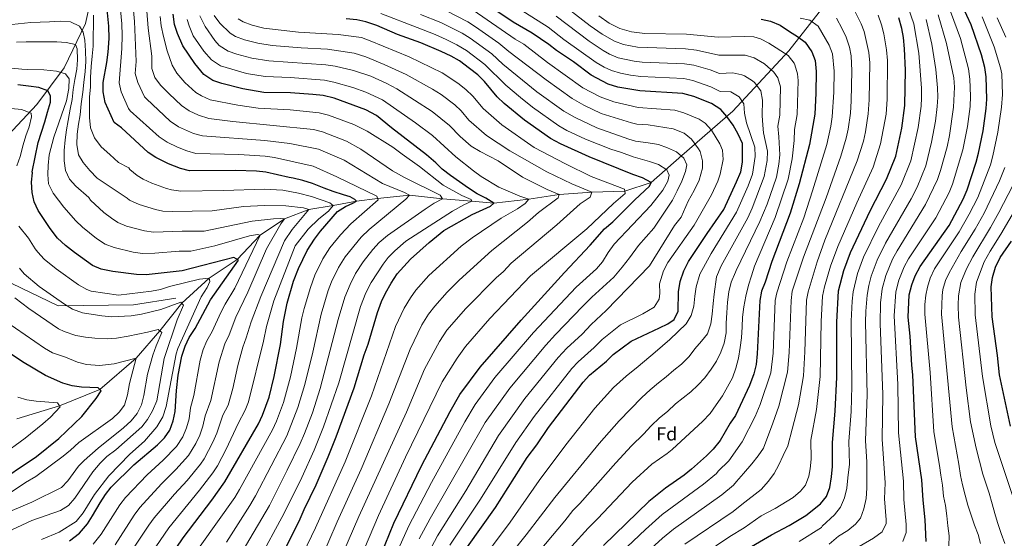
# Model space of a CAD drawing. Units: metres. Extents: x 655052 to 661996, y 739639 to 744422.
# Drawn here: x 656718 to 657242, y 740231 to 740507 of the extents above; entities that cross this region are included whole.
import ezdxf
from ezdxf.enums import TextEntityAlignment as Align

# ---------------------------------------------------------------- set-up
doc = ezdxf.new("R2010")
doc.units = ezdxf.units.M
doc.header["$MEASUREMENT"] = 0
doc.linetypes.add('DGN Style 3', pattern=[121.247826, 86.60559, -34.642236])
for name, color, linetype, lineweight in [('Elementos auxiliares', 7, 'Continuous', 5), ('Entidades rústicas y varios', 7, 'Continuous', 5), ('Hidrografía', 7, 'Continuous', 5), ('Relieve y altimetría', 7, 'Continuous', 5), ('Viales y ferrocarril', 7, 'Continuous', 5)]:
    doc.layers.add(name, color=color, linetype=linetype, lineweight=lineweight)
doc.styles.add('Style-Arial', font='txt')

msp = doc.modelspace()

# ---------------------------------------------------------------- linework, layer by layer
at = {"layer": 'Elementos auxiliares', "color": 250, "linetype": 'Continuous', "lineweight": 5}
msp.add_3dface([(655155.95, 739638.7), (655051.66, 744265.47), (661862.45, 744422.28), (661971.41, 739795.5)], dxfattribs=at)
at = {"layer": 'Hidrografía', "color": 142, "linetype": 'DGN Style 3', "lineweight": 15}
for points in [[(657053.75, 740420.079, 850), (657070.017, 740434.466, 860.166), (657097.202, 740458.09, 876.891), (657127.06, 740490.184, 896.081), (657148.897, 740518.266, 912.065), (657164.94, 740546.348, 927.416), (657176.527, 740575.322, 943.545), (657179.96, 740586.568, 950), (657183.212, 740597.163, 961.346), (657188.114, 740611.873, 979.218), (657200.592, 740628.812, 991.477), (657238.918, 740666.7, 1001.434)], [(656690.421, 740417.745, 755), (656698.655, 740430.614, 760), (656711.522, 740445.027, 765), (656726.961, 740461.499, 772.239), (656741.371, 740481.06, 781.553), (656752.694, 740504.74, 792.079), (656759.384, 740533.566, 802.19)], [(657053.75, 740420.079, 850), (657039.713, 740415.472, 845), (657022.195, 740414.877, 840), (657004.868, 740413.722, 835), (656988.565, 740411.145, 830), (656970.047, 740409.003, 825), (656958.372, 740410.048, 820), (656942.698, 740411.301, 815), (656925.094, 740413.281, 810), (656908.2, 740411.566, 805), (656896.947, 740410.051, 800), (656884.631, 740407.76, 795), (656871.627, 740405.728, 790), (656858.574, 740400.687, 785), (656845.735, 740392.066, 780), (656833.496, 740379.091, 775), (656818.502, 740369.102, 770), (656804.079, 740355.797, 765), (656792.388, 740341.003, 760), (656779.757, 740326.533, 755), (656760.403, 740309.904, 750), (656738.939, 740301.205, 745), (656716.256, 740294.287, 740)]]:
    msp.add_polyline3d(points, dxfattribs=at)
at = {"layer": 'Relieve y altimetría', "color": 30, "linetype": 'Continuous', "lineweight": 25, "flags": 128}
for points, elevation in [([(656853.224, 740316.825), (656856.471, 740333.891), (656858.086, 740346.008), (656859.989, 740355.836), (656863.507, 740367.511), (656866.022, 740374.265), (656870.721, 740383.89), (656874.571, 740389.919), (656877.869, 740394.223), (656886.82, 740404.524), (656891.03, 740407.2), (656894.931, 740409.077), (656896.947, 740410.051), (656896.132, 740411.017), (656893.663, 740412.336), (656890.013, 740413.493), (656884.571, 740415.196), (656879.717, 740417.112), (656873.599, 740419.522), (656868.491, 740421.036), (656863.256, 740422.416), (656861.166, 740422.745), (656848.666, 740425.523), (656843.701, 740426.114), (656832.633, 740426.488), (656808.125, 740426.267), (656803.25, 740427.444), (656796.999, 740429.916), (656790.218, 740433.334), (656786.045, 740436.086), (656771.886, 740449.15), (656767.996, 740451.947), (656763.2, 740462.542), (656762.252, 740468.257), (656762.183, 740473.257), (656764.149, 740483.839), (656764.796, 740489.385), (656765.358, 740496.771), (656765.188, 740503.224), (656763.428, 740521.264)], 800), ([(657076.401, 740465.896), (657070.568, 740467.459), (657047.618, 740468.858), (657036.08, 740470.773), (657030.783, 740472.379), (657021.741, 740477.205), (657012.413, 740484.208), (657003.373, 740490.231), (656999.275, 740493.483), (656990.365, 740499.575), (656980.32, 740505.346), (656961.962, 740517.874)], 875), ([(656942.623, 740427.057), (656939.081, 740430.588), (656934.224, 740434.723), (656915.586, 740449.136), (656907.629, 740455.715), (656901.891, 740458.727), (656885.145, 740464.879), (656879.184, 740466.306), (656873.638, 740466.953), (656861.77, 740467.701), (656847.602, 740467.892), (656836.57, 740469.819), (656825.27, 740472.698), (656820.526, 740474.277), (656815.702, 740477.576), (656810.86, 740483.322), (656804.514, 740492.824), (656801.71, 740499.418), (656800.142, 740504.165), (656799.341, 740509.676)], 825), ([(657200.004, 740228.9), (657199.512, 740240.473), (657198.455, 740250.912), (657197.759, 740261.848), (657194.371, 740284.576), (657192.996, 740317.745), (657192.333, 740322.841), (657191.485, 740338.156), (657190.507, 740348.327), (657191.079, 740360.161), (657192.423, 740365.587), (657194.16, 740370.274), (657196.861, 740375.346), (657212.233, 740397.197), (657219.776, 740411.146), (657221.887, 740416.137), (657226.603, 740430.881), (657227.904, 740435.709), (657230.346, 740447.5), (657231.965, 740459.461), (657232.239, 740464.453), (657231.99, 740476.334), (657231.217, 740481.278), (657229.522, 740488.077), (657223.989, 740504), (657219.457, 740513.956)], 950), ([(657053.75, 740420.079), (657049.209, 740422.595), (657043.899, 740424.302), (657020.75, 740433.712), (657005.555, 740440.567), (657000.25, 740443.499), (656986.414, 740453.236), (656975.573, 740462.128), (656971.781, 740465.599), (656964.976, 740473.81), (656961.439, 740477.344), (656957.137, 740480.789), (656951.697, 740484.762), (656947.361, 740487.252), (656942.031, 740489.748), (656931.249, 740494.342), (656918.737, 740498.875), (656907.749, 740503.606), (656902.001, 740505.652), (656897.099, 740506.629), (656891.425, 740507.142)], 850), ([(657100.663, 740222.578), (657117.78, 740232.485), (657127.133, 740237.397), (657135.976, 740242.749), (657143.821, 740248.947), (657147.035, 740252.954), (657148.8, 740257.632), (657149.705, 740263.447), (657150.157, 740268.922), (657150.142, 740281.589), (657151.647, 740298.252), (657152.501, 740316.376), (657152.507, 740345.739), (657153.352, 740362.342), (657156.311, 740373.124), (657159.759, 740382.78), (657170.315, 740405.035), (657178.978, 740421.779), (657183.99, 740434.083), (657187.034, 740448.905), (657188.635, 740460.992), (657189.074, 740479.896), (657188.588, 740491.205), (657187.999, 740497.181), (657187.06, 740502.093), (657185.47, 740507.648)], 925), ([(657112.345, 740507.001), (657117.228, 740505.943), (657122.442, 740503.801), (657127.246, 740500.346), (657131.67, 740497.752), (657135.651, 740494.744), (657139.25, 740489.586), (657141.044, 740484.905), (657141.511, 740479.181), (657141.39, 740467.655)], 900), ([(656763.338, 740253.889), (656766.446, 740257.806), (656778.416, 740269.72), (656791.103, 740280.37), (656794.783, 740284.138), (656797.656, 740288.23), (656799.504, 740293.148), (656800.56, 740298.178), (656801.193, 740309.385), (656802.156, 740317.398), (656804.016, 740327.625), (656805.769, 740332.917), (656807.844, 740337.466), (656811.074, 740342.34), (656819.309, 740357.508), (656834.168, 740378.691), (656831.628, 740380.205), (656804.165, 740373.049), (656784.994, 740370.926), (656779.994, 740370.98), (656767.344, 740372.691), (656761.188, 740373.828), (656756.569, 740375.775), (656746.933, 740382.722), (656742.127, 740386.555), (656737.934, 740390.472), (656734.052, 740395.633), (656727.678, 740405.076), (656725.47, 740409.831), (656724.367, 740414.706), (656724.1, 740420.255), (656724.491, 740425.242), (656724.358, 740425.757), (656727.579, 740441.309), (656731.181, 740452.263), (656732.628, 740457.434), (656734.199, 740462.872), (656734.179, 740466.229), (656732.664, 740468.823), (656728.009, 740470.678), (656722.461, 740471.391), (656716.718, 740472.033)], 775), ([(657141.39, 740467.655), (657140.82, 740456.451), (657137.942, 740440.25), (657132.509, 740419.386), (657127.62, 740403.652), (657117.943, 740378.007), (657114.336, 740367.044), (657112.419, 740362.19), (657111.466, 740357.278), (657110.111, 740328.824), (657109.533, 740323.082), (657108.309, 740318.235), (657106, 740311.933), (657098.637, 740296.079), (657095.812, 740291.952), (657090.391, 740282.726), (657086.786, 740278.136), (657083.261, 740274.588), (657075.211, 740267.44), (657071.321, 740264.297), (657061.316, 740257.344), (657052.482, 740250.141), (657028.329, 740226.75)], 900), ([(656955.937, 740226.184), (656970.875, 740246.97), (656987.836, 740273.601), (656992.864, 740280.378), (656999.143, 740289.688), (657017.5, 740313.806), (657020.947, 740317.429), (657029.948, 740324.965), (657033.568, 740328.415), (657043.169, 740335.499), (657058.19, 740342.6), (657062.637, 740344.889), (657066.017, 740347.073), (657068.127, 740351.611), (657068.194, 740361.902), (657069.132, 740367.402), (657071.06, 740373.027), (657073.607, 740377.914), (657083.482, 740392.915), (657092.447, 740405.737), (657099.219, 740420.335), (657101.384, 740425.788), (657102.24, 740430.944), (657102.315, 740440.886), (657100.084, 740445.766), (657097.329, 740450.566), (657094.05, 740455.094), (657090.797, 740458.891), (657085.911, 740462.058), (657076.401, 740465.896)], 875), ([(656852.912, 740212.992), (656866.441, 740239.802), (656869.049, 740245.925), (656875.424, 740259.122), (656881.86, 740274.055), (656886.089, 740284.673), (656895.7, 740310.758), (656901.031, 740328.239), (656903.166, 740334.064), (656908.062, 740350.768), (656910.3, 740356.656), (656912.428, 740361.181), (656915.454, 740366.393), (656918.636, 740371.379), (656925.655, 740379.294), (656935.575, 740388.052), (656943.432, 740394.495), (656958.484, 740403.045), (656968.243, 740407.508), (656970.047, 740409.003), (656965.763, 740411.789), (656961.229, 740414.042), (656956.546, 740416.95), (656947.026, 740423.777), (656942.623, 740427.057)], 825), ([(656909.899, 740221.648), (656916.885, 740238.701), (656931.504, 740269.225), (656946.71, 740298.054), (656951.858, 740307.137), (656962.672, 740321.764), (656984.544, 740346.682), (657007.587, 740372.156), (657021.299, 740386.727), (657028.953, 740395.463), (657033.344, 740399.071), (657045.037, 740410.771), (657052.879, 740418.081), (657053.75, 740420.079)], 850), ([(657244.892, 740290.257), (657239.15, 740317.722), (657238.05, 740327.898), (657235.113, 740348.459), (657234.573, 740364.441), (657235.367, 740369.464), (657237.005, 740374.903), (657239.504, 740380.167), (657245.469, 740388.877)], 975), ([(656703.23, 740258.585), (656726.678, 740274.213), (656738.523, 740283.782), (656750.833, 740295.436), (656758.382, 740305.093), (656761.107, 740309.178), (656759.552, 740310.784), (656750.597, 740311.18), (656745.619, 740311.811), (656740.797, 740313.133), (656731.428, 740317.318), (656719.309, 740324.495), (656702.163, 740335.969)], 750), ([(656793.584, 740214.447), (656804.679, 740230.814), (656820.029, 740250.936), (656826.887, 740260.723), (656844.739, 740291.619), (656846.91, 740296.125), (656850.482, 740305.696), (656853.224, 740316.825)], 800), ([(656744.221, 740229.27), (656749.567, 740233.312), (656753.849, 740238.355), (656756.57, 740242.544), (656760.509, 740249.597), (656763.338, 740253.889)], 775)]:
    msp.add_lwpolyline(points, dxfattribs=dict(at, elevation=elevation))
at = {"layer": 'Relieve y altimetría', "color": 30, "linetype": 'Continuous', "lineweight": 5, "flags": 128}
for points, elevation in [([(656907.745, 740412.826), (656886.551, 740423.011), (656873.962, 740428.649), (656853.409, 740433.357), (656848.453, 740433.996), (656834.405, 740434.982), (656811.544, 740435.553), (656806.705, 740436.81), (656801.704, 740438.788), (656796.279, 740441.522), (656791.976, 740444.384), (656776.568, 740458.222), (656775.608, 740459.467), (656771.776, 740468.358), (656770.704, 740473.17), (656772.178, 740491.391), (656772.314, 740498.249), (656772.018, 740504.514), (656770.439, 740521.516)], 805), ([(656802.341, 740449.711), (656797.907, 740452.682), (656785.141, 740464.497), (656784.179, 740465.66), (656780.626, 740473.338), (656779.156, 740478.083), (656779.746, 740484.483), (656778.849, 740505.804), (656777.453, 740521.793)], 810), ([(656891.705, 740442.111), (656878.926, 740446.999), (656874.098, 740448.304), (656831.191, 740452.452), (656818.409, 740454.125), (656812.937, 740455.802), (656807.957, 740458.148), (656803.839, 740460.98), (656797.22, 740467.196), (656792.708, 740471.878), (656789.751, 740476.014), (656787.988, 740480.711), (656788.002, 740487.263), (656786.126, 740502.115), (656784.658, 740520.542)], 815), ([(657132.413, 740229.012), (657144.316, 740236.474), (657144.759, 740237.054), (657151.241, 740243.064), (657154.453, 740247.201), (657156.591, 740252.153), (657157.829, 740257.293), (657158.424, 740262.89), (657159.294, 740270.074), (657158.987, 740282.186), (657160.082, 740298.154), (657160.452, 740311.654), (657160.107, 740346.256), (657160.645, 740356.911), (657161.21, 740361.758), (657163.533, 740371.616), (657166.639, 740380.278), (657174.644, 740396.587), (657186.661, 740418.772), (657191.903, 740431.537), (657195.757, 740449.376), (657197.301, 740460.685), (657197.595, 740465.181), (657197.491, 740470.185), (657196.167, 740488.822), (657193.539, 740504.465), (657187.839, 740520.953)], 930), ([(657187.613, 740228.975), (657189.41, 740233.71), (657189.371, 740237.975), (657188.171, 740251.32), (657187.967, 740261.004), (657185.392, 740286.871), (657185.015, 740312.475), (657182.974, 740349.132), (657183.86, 740361.789), (657185.522, 740368.096), (657188.313, 740375.083), (657190.694, 740379.476), (657205.122, 740401.225), (657212.241, 740414.807), (657214.047, 740419.16), (657219.528, 740437.368), (657221.985, 740449.853), (657223.367, 740460.546), (657223.559, 740466.048), (657223.29, 740475.024), (657222.651, 740480.6), (657218.264, 740496.663), (657208.918, 740522.253)], 945), ([(657103.725, 740487.757), (657089.693, 740487.768), (657077.937, 740490.403), (657072.009, 740491.114), (657046.439, 740492.008), (657039, 740493.488), (657034.301, 740495.212), (657027.664, 740498.977), (657021.298, 740503.46), (657003.44, 740517.394)], 890), ([(657071.649, 740227.556), (657097.283, 740244.992), (657102.044, 740248.684), (657112.215, 740256.632), (657116.157, 740261.051), (657119.107, 740265.128), (657121.623, 740269.721), (657124.024, 740274.68), (657126.367, 740279.847), (657128.667, 740288.806), (657132.095, 740301.736), (657134.824, 740317.119), (657135.546, 740329.973), (657136.444, 740357.32), (657137.189, 740361.873), (657142.01, 740377.85), (657146.197, 740389.257), (657163.379, 740431.546), (657166.641, 740442.107), (657167.748, 740446.982), (657169.207, 740456.68), (657169.726, 740464.002), (657170.008, 740483.695), (657169.486, 740489.243), (657168.192, 740495.572), (657166.982, 740500.423), (657165.431, 740504.446), (657160.332, 740514.715)], 915), ([(656916.168, 740217.931), (656924.888, 740237.3), (656936.949, 740260.403), (656954.636, 740292.586), (656960.059, 740301.785), (656970.609, 740316.193), (656991.135, 740340.106), (657013.847, 740364.272), (657024.718, 740374.008), (657027.929, 740377.848), (657030.865, 740382.862), (657034.075, 740387.218), (657053.534, 740407.866), (657059.857, 740415.979), (657062.683, 740420.79), (657063.34, 740423.914), (657062.109, 740426.779), (657057.613, 740429.613), (657052.781, 740431.175), (657044.132, 740433.745), (657037.862, 740435.955), (657032.196, 740437.847), (657018.779, 740443.172), (657008.907, 740447.791), (657004.548, 740450.24), (656990.638, 740460.08), (656984.188, 740465.24), (656976.323, 740471.829), (656965.215, 740482.944), (656955.401, 740490.257), (656950.281, 740493.376), (656944.624, 740496.121), (656938.853, 740498.83), (656929.161, 740502.583), (656909.855, 740510.08)], 855), ([(656992.936, 740468.367), (656974.761, 740483.118), (656968.991, 740488.544), (656957.462, 740496.882), (656953.201, 740499.5), (656941.815, 740505.172), (656931.031, 740509.392)], 860), ([(656960.349, 740502.955), (656956.121, 740505.625), (656944.772, 740511.507)], 865), ([(657017.442, 740470.463), (656998.586, 740483.976), (656985.925, 740493.652), (656981.357, 740496.276), (656959.041, 740511.749)], 870), ([(657007.291, 740496.236), (656998.852, 740502.694), (656983.565, 740512.464)], 880), ([(656713.526, 740504.077), (656723.767, 740505.13), (656733.562, 740505.645), (656739.283, 740505.857), (656744.755, 740505.537), (656749.552, 740503.291), (656751.61, 740500.052), (656752.38, 740495.728), (656752.854, 740490.079), (656752.934, 740484.42), (656752.541, 740479.21), (656751.968, 740473.336), (656751.379, 740468.055), (656750.548, 740461.978), (656749.911, 740456.037), (656748.985, 740451.077), (656748.331, 740445.794), (656748.077, 740440.324), (656749.077, 740434.688), (656751.552, 740430.605), (656755.15, 740426.353), (656759.07, 740422.372), (656775.012, 740411.658), (656776.104, 740410.691), (656781.326, 740408.277), (656789.949, 740405.617), (656793.947, 740404.858), (656798.944, 740404.524)], 790), ([(656884.631, 740407.76), (656882.749, 740409.292), (656872.987, 740412.595), (656866.163, 740414.329), (656857.828, 740415.892), (656847.872, 740416.558), (656826.434, 740415.744), (656803.563, 740415.456), (656798.598, 740416.151), (656795.799, 740416.865), (656787.999, 740419.662), (656783.488, 740421.822), (656780.304, 740423.819), (656776.422, 740426.963), (656775.78, 740427.871), (656770.31, 740430.693), (656765.791, 740434.921), (656761.078, 740439.013), (656757.532, 740443.793), (656755.356, 740449.069), (656754.818, 740454.65), (656754.88, 740459.918), (656754.932, 740465.58), (656755.389, 740470.858), (656755.522, 740475.93), (656755.833, 740481.73), (656756.349, 740487.273), (656756.803, 740492.682), (656756.931, 740497.952), (656757.106, 740503.946), (656757.104, 740509.147)], 795), ([(656861.649, 740458.709), (656844.66, 740459.675), (656833.88, 740461.135), (656819.087, 740464.107), (656814.464, 740466.088), (656811.491, 740467.987), (656805.567, 740473.279), (656801.405, 740478.22), (656798.884, 740482.53), (656796.258, 740490.043), (656794.233, 740497.797), (656793.064, 740503.416), (656792.51, 740508.385)], 820), ([(656810.114, 740498.202), (656807.871, 740503.477), (656806.917, 740506.781)], 830), ([(656821.648, 740495.581), (656816.414, 740503.136), (656813.587, 740508.792)], 835), ([(656829.657, 740499.574), (656824.162, 740504.869), (656821.315, 740508.958)], 840), ([(656901.207, 740225.278), (656908.592, 740242.785), (656922.96, 740273.778), (656942.536, 740313.943), (656950.46, 740326.524), (656954.881, 740332.818), (656967.957, 740347.623), (656989.541, 740370.341), (657019.46, 740395.33), (657033.715, 740408.906), (657039.966, 740414.135), (657039.508, 740416.559), (657021.863, 740423.295), (657008.086, 740429.981), (656991.412, 740438.757), (656974.251, 740450.823), (656964.269, 740459.423), (656958.825, 740465.992), (656955.098, 740469.481), (656950.899, 740472.847), (656942.588, 740478.405), (656924.908, 740487), (656904.291, 740495.509), (656899.568, 740497.152), (656887.252, 740498.787), (656866.051, 740499.994), (656847.718, 740502.111), (656841.416, 740503.835), (656836.715, 740505.545), (656833.947, 740507.166)], 845), ([(657076.466, 740482.46), (657071.528, 740483.229), (657049.004, 740484.096), (657044.62, 740484.56), (657036.198, 740486.475), (657031.584, 740488.424), (657028.115, 740490.365), (657020.779, 740495.223), (657003.157, 740508.557)], 885), ([(657025.886, 740508.794), (657031.415, 740504.901), (657037.017, 740501.999), (657043.312, 740500.259), (657050.39, 740499.334), (657072.489, 740498.999), (657089.321, 740497.393), (657103.443, 740497.788), (657108.426, 740497.508), (657111.941, 740496.532), (657116.418, 740494.239), (657126.68, 740487.573), (657129.779, 740483.654), (657130.21, 740482.687), (657131.665, 740477.839), (657132.018, 740474.363), (657131.466, 740456.179), (657130.066, 740448.302), (657129.819, 740442.313), (657128.8, 740432.634), (657126.645, 740421.904)], 895), ([(657034.32, 740219.857), (657050.641, 740235.303), (657059.527, 740243.274), (657081.527, 740259.398), (657088.44, 740265.118), (657089.356, 740266.312), (657095.06, 740271.882), (657102.176, 740281.91), (657109.149, 740295.517), (657111.759, 740301.94), (657117.35, 740318.673), (657118.589, 740329.207), (657119.792, 740357.292), (657120.54, 740361.326), (657125.985, 740377.882), (657134.873, 740401.218), (657139.641, 740415.612), (657147.129, 740440.232), (657149.29, 740450.001), (657150.062, 740454.941), (657150.88, 740468.103), (657151.023, 740479.324), (657150.179, 740488.477), (657148.494, 740493.198), (657142.515, 740503.209), (657138.212, 740506.453), (657133.053, 740507.588)], 905), ([(657152.265, 740507.585), (657155.418, 740501.889), (657157.522, 740497.355), (657159.251, 740492.014), (657160.061, 740487.424), (657160.536, 740479.467), (657160.207, 740463.553), (657159.738, 740457.009), (657158.512, 740448.494), (657157.45, 740443.605), (657154.73, 740433.981), (657146.774, 740411.837), (657134.859, 740380.212), (657128.792, 740362.25), (657128.135, 740357.286), (657127.067, 740329.589), (657126.305, 740319.152), (657121.731, 740301.018), (657118.449, 740291.935), (657113.419, 740278.59), (657110.626, 740274.516), (657107.208, 740270.216), (657102.861, 740265.155), (657099.074, 740260.846), (657097.452, 740258.873), (657091.363, 740253.75), (657065.579, 740235.425), (657059.747, 740230.73), (657045.89, 740218.142)], 910), ([(657074.751, 740217.663), (657095.572, 740231.55), (657103.204, 740236.233), (657112.302, 740242.533), (657119.784, 740246.462), (657129.318, 740252.426), (657133.135, 740255.702), (657135.775, 740259.003), (657137.695, 740263.633), (657138.407, 740267.689), (657138.785, 740272.798), (657138.769, 740282.799), (657141.675, 740299.174), (657143.662, 740316.747), (657144.203, 740346.049), (657144.974, 740359.613), (657145.957, 740364.525), (657149.16, 740375.487), (657152.978, 740386.018), (657163.084, 740409.174), (657171.853, 740428.156), (657175.831, 740440.608), (657178.701, 740456.348), (657179.231, 740464.45), (657179.453, 740484.952), (657179.003, 740490.719), (657177.514, 740499.201), (657176.226, 740504.035), (657174.445, 740509.103)], 920), ([(657164.366, 740226.232), (657172.1, 740230.663), (657176.552, 740234.059), (657178.816, 740238.521), (657178.829, 740240.469), (657177.887, 740251.728), (657178.175, 740260.161), (657176.679, 740283.381), (657176.949, 740307.202), (657175.494, 740344.937), (657175.741, 740356.038), (657176.642, 740363.417), (657178.627, 740370.602), (657182.17, 740379.201), (657184.528, 740383.607), (657199.743, 740408.309), (657206.09, 740421.725), (657207.729, 740426.446), (657211.153, 740439.028), (657212.412, 740445.123), (657214.633, 740460.073), (657215.035, 740470.763), (657214.776, 740475.759), (657210.898, 740494.049), (657206.498, 740509.21)], 940), ([(657212.192, 740226.71), (657212.268, 740231.978), (657211.607, 740237.227), (657211.048, 740242.637), (657210.276, 740248.146), (657209.306, 740253.124), (657208.682, 740259.006), (657207.915, 740264.305), (657207.099, 740269.445), (657204.145, 740287.289), (657202.106, 740318.891), (657199.316, 740350.017), (657199.333, 740355.018), (657199.811, 740360.017), (657200.695, 740364.332), (657202.242, 740369.107), (657204.562, 740374.169), (657217.687, 740393.791), (657223.011, 740403.173), (657227.5, 740412.119), (657234.215, 740429.472), (657235.557, 740434.289), (657238.248, 740446.854), (657240.063, 740460.061), (657240.617, 740466.802), (657240.239, 740477.952), (657239.542, 740481.163), (657236.198, 740492.25), (657229.867, 740508.146)], 955), ([(657202.97, 740441.48), (657204.925, 740452.621), (657205.977, 740460.473), (657206.281, 740465.469), (657206.142, 740470.472), (657205.183, 740480.169), (657203.069, 740493.653), (657200.018, 740506.838)], 935), ([(657242.468, 740497.434), (657237.9, 740507.781)], 960), ([(656889.766, 740222.491), (656898.229, 740242.317), (656923.506, 740297.828), (656933.214, 740320.75), (656941.131, 740335.374), (656945.101, 740341.43), (656955.05, 740352.962), (656971.254, 740369.294), (656975.192, 740372.612), (656979.217, 740377.063), (657003.486, 740397.479), (657015.969, 740408.661), (657021.275, 740412.221), (657022.195, 740414.877), (657011.44, 740419.395), (656998.285, 740425.716), (656978.578, 740436.927), (656966.125, 740445.099), (656956.758, 740453.248), (656952.675, 740458.175), (656949.189, 740461.355), (656941.995, 740466.821), (656937.384, 740469.813), (656923.342, 740477.616), (656911.711, 740482.936), (656901.849, 740486.988), (656895.745, 740488.89), (656881.501, 740490.993), (656867.538, 740491.757), (656852.16, 740493.023), (656844.534, 740494.163), (656837.387, 740496.055), (656832.668, 740497.728), (656829.657, 740499.574)], 840), ([(656928.707, 740210.498), (656940.136, 740231.896), (656955.126, 740255.872), (656972.458, 740285.275), (656986.483, 740305.052), (657004.317, 740326.956), (657008.894, 740331.903), (657016.978, 740339.391), (657021.833, 740344.427), (657029.748, 740351.938), (657052.839, 740375.697), (657066.195, 740397.102), (657069.777, 740401.617), (657073.432, 740410.021), (657076.689, 740415.795), (657079.215, 740421.239), (657081.027, 740427.604), (657081.088, 740431.542), (657079.734, 740436.497), (657079.004, 740438.039), (657075.116, 740443.158), (657071.23, 740446.272), (657065.524, 740448.575), (657052.119, 740450.67), (657046.13, 740451.035), (657043.264, 740451.799), (657027.11, 740456.85), (657017.913, 740461.136), (657011.67, 740464.697), (656997.787, 740474.705), (656978.059, 740489.697), (656972.767, 740494.145), (656960.349, 740502.955)], 865), ([(656829.232, 740338.96), (656832.786, 740348.34), (656839.111, 740361.584), (656849.047, 740384.644), (656856.667, 740398.071), (656858.574, 740400.687), (656856.594, 740400.9), (656852.782, 740400.67), (656841.424, 740399.522), (656815.889, 740394.193), (656804.234, 740394.168), (656789.007, 740393.561), (656784.08, 740394.237), (656774.648, 740396.872), (656770.028, 740398.798), (656766.527, 740401.014), (656762.577, 740404.067), (656755.412, 740410.563), (656754.466, 740411.984), (656747.595, 740418.061), (656744.207, 740421.858), (656742.115, 740426.412), (656741.387, 740431.659), (656741.446, 740437.059), (656742.026, 740442.669), (656742.679, 740448.017), (656743.535, 740453.108), (656744.699, 740459.062), (656745.618, 740464.286), (656746.273, 740469.503), (656747.057, 740474.855), (656748.1, 740480.411), (656748.432, 740485.422), (656748.285, 740491.146), (656747.502, 740493.429), (656742.468, 740494.616), (656737.459, 740494.883), (656732.389, 740494.95), (656726.991, 740494.943), (656721.135, 740494.858), (656716.071, 740494.662)], 785), ([(656859.658, 740204.057), (656875.132, 740236.171), (656890.946, 740271.428), (656904.968, 740306.448), (656917.795, 740343.358), (656922.376, 740353.144), (656925.615, 740358.611), (656928.519, 740362.681), (656935.453, 740370.516), (656952.706, 740386.094), (656958.569, 740390.507), (656973.947, 740401.093), (656982.616, 740406.048), (656986.713, 740408.925), (656988.565, 740411.145), (656983.849, 740412.801), (656972.693, 740417.629), (656963.305, 740423.313), (656959.215, 740426.189), (656949.874, 740433.651), (656937.367, 740445.092), (656928.269, 740451.864), (656910.79, 740464.006), (656901.871, 740468.158), (656894.956, 740470.558), (656884.839, 740473.455), (656879.956, 740474.535), (656861.6, 740475.936), (656848.358, 740476.544), (656838.471, 740478.135), (656824.573, 740482.094), (656819.765, 740485.29), (656815.815, 740489.987), (656810.114, 740498.202)], 830), ([(656877.882, 740218.83), (656886.667, 740239.333), (656899.471, 740267.489), (656914.237, 740302.138), (656925.482, 740331.385), (656931.761, 740344.254), (656935.345, 740350.027), (656938.624, 740354.251), (656945.252, 740361.739), (656951.593, 740368.014), (656968.893, 740383.785), (656987.869, 740399.001), (656993.858, 740404.158), (657004.324, 740411.865), (657004.868, 740413.722), (656998.477, 740416.313), (656985.346, 740422.897), (656972.3, 740431.51), (656962.68, 740436.533), (656958, 740439.375), (656952.161, 740444.592), (656946.524, 740450.357), (656937.159, 740457.877), (656918.335, 740469.891), (656913.167, 740472.689), (656904.505, 740476.557), (656895.334, 740479.581), (656885.649, 740481.902), (656880.728, 740482.764), (656850.258, 740484.775), (656841.349, 740486.21), (656833.362, 740488.31), (656828.62, 740489.911), (656823.829, 740493.004), (656821.648, 740495.581)], 835), ([(656960.368, 740214.819), (656978.655, 740239.224), (656994.184, 740261.42), (657008.374, 740280.387), (657023.809, 740299.838), (657033.688, 740310.99), (657040.38, 740317.006), (657046.883, 740322.175), (657055.907, 740329.672), (657063.633, 740336.452), (657072.269, 740344.729), (657075.048, 740349.329), (657076.449, 740354.262), (657076.948, 740359.488), (657077.611, 740364.455), (657079.651, 740371.195), (657085.662, 740382.301), (657099.188, 740404.214), (657105.283, 740418.235), (657107.609, 740424.507), (657109.1, 740433.832), (657108.915, 740438.928), (657104.518, 740451.721), (657103.398, 740456.996), (657103.09, 740461.992), (657100.548, 740465.654), (657096.083, 740468.301), (657090.429, 740468.516), (657085.52, 740471.022), (657075.943, 740474.347), (657071.048, 740475.344), (657048.311, 740476.477), (657042.807, 740477.176), (657037.37, 740478.252), (657032.573, 740479.66), (657028.709, 740481.355), (657024.426, 740483.929), (657007.291, 740496.236)], 880), ([(656977.9, 740204.332), (657007.859, 740239.997), (657012.131, 740245.49), (657015.848, 740249.089), (657034.855, 740270.832), (657043.338, 740279.929), (657049.661, 740285.989), (657053.651, 740290.567), (657058.128, 740294.683), (657062.357, 740298.161), (657066.731, 740302.169), (657070.755, 740305.432), (657074.887, 740308.591), (657078.587, 740312.161), (657082.278, 740316.1), (657085.638, 740320.661), (657088.53, 740324.948), (657090.882, 740329.747), (657092.552, 740334.477), (657093.568, 740340.084), (657093.596, 740345.14), (657094.034, 740350.681), (657094.309, 740356.428), (657095.011, 740361.922), (657096.302, 740367.063), (657098.589, 740372.388), (657098.926, 740373.244), (657111.615, 740399.26), (657115.417, 740408.51), (657120.346, 740422.926), (657121.719, 740429.724), (657122.179, 740434.697), (657121.696, 740444.376), (657121.062, 740450), (657122.112, 740455.908), (657122.468, 740470.928), (657121.17, 740475.789), (657119.042, 740478.855), (657114.022, 740483.214), (657108.523, 740486.422), (657103.725, 740487.757)], 890), ([(656839.953, 740391.654), (656821.597, 740386.369), (656808.765, 740383.481), (656802.589, 740383.465), (656789.64, 740382.472), (656783.129, 740382.305), (656778.191, 740383.014), (656767.956, 740385.428), (656763.298, 740387.286), (656758.671, 740390.299), (656751.24, 740396.219), (656747.556, 740399.594), (656741.297, 740406.972), (656738.37, 740410.715), (656735.577, 740414.395), (656733.148, 740419.269), (656732.822, 740424.264), (656732.832, 740429.003), (656733.476, 740434.681), (656735.867, 740444.09), (656742.608, 740463.55), (656743.824, 740470.032), (656744.017, 740475.303), (656742.175, 740477.823), (656737.397, 740479.346), (656730.663, 740480.094), (656722.167, 740480.271), (656718.873, 740480.384), (656709.637, 740481.199)], 780), ([(656970.579, 740211.616), (656987.292, 740232.571), (657002.421, 740252.329), (657026.041, 740281.178), (657036.779, 740293.21), (657048.84, 740305.524), (657053.157, 740309.689), (657057.643, 740313.437), (657061.671, 740316.541), (657065.737, 740320.226), (657069.922, 740323.387), (657073.875, 740327.385), (657076.878, 740331.463), (657080.457, 740335.662), (657083.728, 740339.537), (657085.49, 740344.795), (657086.146, 740350.025), (657086.795, 740355.571), (657087.299, 740360.587), (657088.431, 740369.884), (657091.042, 740375.606), (657105.103, 740401.16), (657107.449, 740406.298), (657113.834, 740423.227), (657115.417, 740431.771), (657115.557, 740436.76), (657113.574, 740446.439), (657113.105, 740450.65), (657112.758, 740455.636), (657112.992, 740463.949), (657112.13, 740468.89), (657108.738, 740473.232), (657107.653, 740474.184), (657103.455, 740476.855), (657102.007, 740477.391), (657097.12, 740478.339), (657090.061, 740478.142), (657085.13, 740479.986), (657076.466, 740482.46)], 885), ([(656930.272, 740230.375), (656936.093, 740241.185), (656965.467, 740292.283), (656978.546, 740310.623), (656997.726, 740333.531), (657002.868, 740339.14), (657017.463, 740354.282), (657022.189, 740358.931), (657033.921, 740369.657), (657038.313, 740375.035), (657042.19, 740379.926), (657047.076, 740386.58), (657055.215, 740395.74), (657065.157, 740410.58), (657067.505, 740415.59), (657070.057, 740420.816), (657071.979, 740425.973), (657072.68, 740429.466), (657071.166, 740433.061), (657067.185, 740436.383), (657062.497, 740438.475), (657057.556, 740440.192), (657052.054, 740441.21), (657045.386, 740442.124), (657041.894, 740443.085), (657024.763, 740449.178), (657013.222, 740454.562), (657007.342, 740458.004), (656992.936, 740468.367)], 860), ([(656946.612, 740226.981), (656963, 740251.421), (656981.697, 740281.7), (656991.398, 740295.498), (657011.464, 740321.05), (657014.92, 740324.666), (657023.463, 740332.178), (657027.7, 740336.421), (657037.424, 740344.288), (657049.319, 740350.053), (657055.269, 740353.708), (657058.076, 740357.905), (657058.323, 740361.13), (657058.129, 740366.138), (657060.326, 740373.099), (657062.638, 740377.514), (657076.629, 740397.266), (657085.849, 740413.529), (657089.217, 740420.787), (657090.466, 740424.418), (657092.092, 740432.218), (657091.693, 740437.227), (657090.299, 740440.648), (657085.795, 740447.896), (657082.479, 740451.631), (657079.243, 740453.728), (657071.1, 740457.183), (657066.296, 740458.486), (657046.874, 740459.946), (657033.94, 740462.984), (657026.648, 740465.605), (657017.442, 740470.463)], 870), ([(656716.244, 740428.971), (656718.025, 740433.954), (656719.58, 740440.05), (656721.033, 740444.958), (656722.755, 740449.676), (656724.001, 740454.974), (656723.819, 740456.944), (656718.767, 740458.855), (656713.223, 740459.437)], 770), ([(656844.515, 740218.195), (656858.53, 740243.986), (656867.786, 740263.023), (656874.435, 740277.567), (656879.413, 740290.033), (656887.48, 740313.419), (656899.151, 740354.116), (656901.896, 740361.227), (656904.69, 740366.82), (656911.097, 740376.573), (656913.889, 740380.075), (656917.363, 740383.664), (656923.149, 740388.773), (656947.977, 740404.713), (656954.01, 740408.159), (656958.372, 740410.048), (656958.018, 740411.027), (656953.025, 740413.202), (656943.064, 740418.597), (656930.511, 740428.619), (656921.261, 740435.096), (656916.354, 740438.921), (656902.646, 740447.388), (656895.475, 740450.941), (656882.027, 740455.936), (656877.179, 740457.182), (656861.649, 740458.709)], 820), ([(656827.723, 740228.602), (656840.137, 740248.065), (656843.21, 740253.288), (656859.841, 740285.101), (656865.803, 740300.214), (656869.522, 740312.521), (656873.711, 740329.717), (656878.093, 740349.97), (656881.899, 740362.565), (656883.733, 740367.221), (656887.403, 740374.806), (656890.924, 740380.508), (656899.452, 740390.909), (656903.672, 740394.96), (656923.174, 740411.125), (656925.094, 740413.281), (656922.488, 740414.794), (656910.767, 740419.54), (656890.386, 740431.94), (656876.758, 740437.706), (656861.407, 740440.727), (656848.24, 740442.47), (656814.977, 740444.839), (656810.16, 740446.177), (656802.341, 740449.711)], 810), ([(656836.119, 740223.398), (656850.619, 740248.17), (656860.148, 740266.925), (656867.011, 740281.08), (656869.306, 740286.466), (656873.463, 740297.473), (656877.672, 740310.369), (656887.145, 740347.037), (656890.75, 740359.044), (656893.508, 740365.791), (656896.46, 740371.557), (656900.511, 740377.803), (656905.658, 740384.389), (656909.071, 740388.035), (656913.411, 740391.866), (656933.51, 740405.875), (656938.283, 740408.961), (656942.698, 740411.301), (656941.527, 740413.311), (656922.526, 740422.697), (656916.035, 740426.298), (656899.232, 740437.765), (656891.705, 740442.111)], 815), ([(657148.444, 740227.434), (657153.427, 740231.69), (657158.401, 740234.871), (657162.374, 740238.08), (657165.188, 740241.311), (657166.797, 740246.355), (657168.132, 740251.813), (657168.415, 740257.244), (657168.419, 740265.354), (657168.432, 740271.227), (657167.833, 740282.783), (657168.674, 740306.928), (657167.85, 740345.742), (657167.923, 740351.481), (657168.581, 740360.111), (657169.471, 740365.277), (657170.755, 740370.109), (657173.948, 740378.765), (657178.361, 740387.737), (657192.058, 740411.318), (657195.176, 740417.544), (657199.816, 740428.992), (657202.97, 740441.48)], 935), ([(657229.014, 740227.823), (657227.627, 740232.632), (657225.816, 740237.589), (657223.992, 740243.019), (657222.278, 740248.294), (657220.772, 740253.626), (657219.371, 740259.015), (657218.397, 740264.15), (657217.458, 740270.024), (657213.919, 740290.003), (657208.233, 740349.868), (657208.543, 740359.873), (657208.94, 740363.115), (657210.325, 740367.94), (657212.207, 740371.912), (657218.689, 740383.372), (657226.1, 740395.281), (657230.863, 740403.635), (657239.056, 740421.015), (657241.846, 740428.059)], 960), ([(657126.645, 740421.904), (657119.76, 740401.399), (657108.7, 740375.518), (657107.093, 740370.369), (657105.537, 740365.326), (657104.156, 740359.604), (657103.09, 740353.889), (657102.388, 740348.395), (657102.1, 740343.174), (657101.72, 740337.425), (657101.17, 740332.145), (657100.156, 740326.484), (657098.765, 740321.13), (657096.949, 740315.976), (657094.332, 740311.222), (657091.661, 740306.52), (657088.359, 740301.749), (657085.054, 740297.136), (657081.111, 740292.77), (657076.632, 740288.759), (657064.903, 740277.875), (657062.28, 740275.788), (657054.068, 740270.068), (657043.668, 740260.486), (657025.185, 740240.918), (657020.23, 740236.12), (657002.819, 740216.906)], 895), ([(657241.862, 740227.834), (657239.934, 740233.209), (657237.994, 740239.058), (657236.555, 740243.865), (657235.109, 740248.937), (657233.491, 740254.583), (657232.052, 740259.39), (657230.231, 740264.715), (657226.563, 740278.639), (657223.693, 740292.717), (657221.306, 740310.76), (657217.27, 740348.406), (657217.056, 740354.724), (657217.276, 740359.73), (657218.407, 740366.774), (657221.51, 740374.014), (657224.794, 740380.549), (657234.24, 740396.025), (657238.727, 740404.084), (657246.155, 740418.427)], 965), ([(656813.839, 740226.375), (656832.163, 740252.29), (656834.797, 740256.538), (656852.297, 740288.356), (656854.375, 740292.905), (656858.142, 740302.955), (656861.778, 740316.514), (656865.091, 740331.804), (656867.907, 740348.036), (656869.041, 740352.903), (656872.418, 740364.162), (656874.877, 740370.743), (656879.062, 740379.348), (656882.747, 740385.213), (656888.48, 740392.155), (656893.934, 740398.053), (656908.453, 740410.869), (656907.745, 740412.826)], 805), ([(657247.918, 740247.644), (657236.557, 740281.606), (657234.418, 740290.523), (657229.96, 740316.727), (657226.068, 740349.58), (657226.026, 740360.625), (657226.824, 740367.011), (657230.899, 740377.726), (657234.049, 740383.573), (657239.854, 740392.451), (657251.342, 740412.238)], 970), ([(656798.944, 740404.524), (656820.236, 740405), (656836.765, 740407.267), (656848.073, 740407.821), (656859.401, 740407.586), (656868.776, 740406.51), (656871.627, 740405.728), (656862.81, 740395.039), (656858.592, 740389.073), (656846.006, 740359.335), (656840.872, 740345.906), (656838.312, 740337.27), (656836.459, 740332.373), (656833.909, 740322.703), (656831.151, 740310.376), (656828.623, 740301.429), (656825.819, 740296.127), (656822.642, 740286.644), (656820.608, 740281.851), (656815.971, 740272.891), (656814.045, 740270.089), (656806.926, 740261.423), (656800.113, 740254.102), (656789.385, 740241.61), (656786.414, 740237.59), (656775.895, 740221.603)], 790), ([(656783.29, 740215.991), (656797.032, 740236.212), (656813.477, 740256.179), (656820.466, 740265.406), (656822.919, 740269.224), (656827.662, 740278.069), (656834.028, 740291.708), (656837.766, 740298.777), (656839.461, 740303.221), (656847.391, 740335.58), (656849.063, 740343.471), (656852.9, 740357.086), (656864.298, 740386.383), (656871.195, 740395.237), (656876.977, 740400.783), (656882.072, 740404.864), (656884.631, 740407.76)], 795), ([(656770.42, 740360.034), (656755.858, 740362.248), (656753.484, 740363.046), (656749.117, 740365.519), (656737.112, 740374.063), (656730.815, 740379.226), (656727.395, 740382.876), (656725.992, 740384.806), (656722.5, 740390.427), (656717.334, 740396.81)], 770), ([(656756.893, 740227.579), (656761.177, 740232.782), (656770.999, 740248.484), (656774.092, 740252.407), (656785.525, 740264.373), (656794.082, 740272.153), (656801.203, 740279.455), (656804.571, 740284.578), (656806.571, 740289.446), (656807.894, 740294.268), (656808.676, 740300.105), (656810.336, 740306.733), (656813.857, 740325.465), (656815.46, 740331.13), (656817.382, 740335.768), (656820.153, 740340.65), (656824.769, 740350.767), (656827.064, 740355.208), (656832.217, 740363.833), (656845.735, 740392.066), (656844.347, 740392.294), (656839.953, 740391.654)], 780), ([(656751.21, 740350.598), (656745.939, 740352.68), (656741.665, 740355.263), (656728.211, 740364.722), (656720.21, 740371.426), (656717.712, 740374.373)], 765), ([(656729.31, 740230.056), (656738.73, 740233.856), (656747.844, 740239.519), (656751.609, 740244.158), (656757.611, 740253.923), (656765.122, 740263.924), (656776.414, 740275.338), (656784.188, 740282.301), (656790.651, 740289.988), (656793.936, 740295.339), (656795.638, 740300.846), (656801.04, 740328.829), (656801.978, 740331.763), (656814.345, 740359.253), (656817.443, 740364.204), (656818.877, 740367.335), (656818.502, 740369.102), (656813.383, 740368.51), (656797.504, 740364.628), (656792.711, 740363.171), (656787.808, 740362.192), (656770.42, 740360.034)], 770), ([(656707.926, 740242.888), (656724.16, 740249.925), (656739.978, 740257.607), (656743.461, 740261.245), (656749.121, 740268.961), (656752.109, 740272.006), (656759.534, 740278.707), (656773.08, 740289.375), (656777.138, 740293.169), (656780.293, 740297.131), (656782.556, 740301.749), (656783.831, 740306.583), (656785.821, 740317.99), (656788.545, 740328.098), (656790.324, 740333.146), (656793.434, 740340.204), (656791.352, 740341.796), (656785.705, 740340.344), (656775.447, 740338.293), (656769.213, 740337.206), (656764.228, 740336.82), (656757.72, 740337.089), (656752.753, 740337.644), (656747.66, 740338.633), (656741.484, 740340.7), (656738.378, 740342.178), (656722.564, 740353.001), (656715.131, 740358.632)], 760), ([(656701.563, 740227.994), (656713.557, 740235.148), (656724.205, 740240.193), (656739.424, 740245.445), (656743.703, 740248.035), (656747.026, 740251.938), (656756.692, 740265.975), (656760.558, 740270.632), (656764.096, 740274.165), (656768.94, 740277.778), (656782.78, 740289.92), (656785.771, 740293.943), (656788.42, 740298.421), (656790.736, 740303.887), (656794.658, 740326.312), (656801.525, 740346.877), (656804.944, 740354.732), (656803.584, 740356.409), (656792.898, 740352.496), (656782.554, 740349.944), (656777.046, 740349.144), (656766.593, 740348.612), (656761.449, 740349.007), (656751.21, 740350.598)], 765), ([(656701.196, 740247.153), (656720.897, 740260.38), (656726.278, 740263.612), (656740.819, 740274.357), (656744.842, 740277.525), (656749.208, 740281.64), (656767.087, 740294.461), (656770.751, 740297.865), (656773.554, 740301.492), (656775.124, 740306.995), (656776.133, 740313.062), (656779.757, 740326.533), (656768.027, 740323.478), (656760.168, 740322.701), (656753.297, 740323.133), (656748.477, 740324.479), (656742.09, 740327.146), (656735.272, 740329.453), (656730.902, 740331.88), (656710.392, 740346.016)], 755), ([(656768.543, 740227.191), (656778.706, 740243.036), (656781.739, 740247.009), (656793.233, 740259.666), (656800.879, 740267.196), (656807.624, 740274.772), (656811.548, 740281.047), (656813.595, 740285.609), (656815.229, 740290.359), (656816.441, 740295.819), (656819.479, 740304.081), (656823.975, 740324.511), (656826.92, 740334.071), (656829.232, 740338.96)], 785), ([(656708.121, 740274.748), (656720.719, 740284.024), (656730.043, 740291.531), (656734.093, 740295.099), (656739.315, 740300.63), (656737.877, 740302.831), (656726.584, 740303.614), (656721.546, 740304.408), (656716.737, 740305.776)], 745)]:
    msp.add_lwpolyline(points, dxfattribs=dict(at, elevation=elevation))
at = {"layer": 'Viales y ferrocarril', "color": 250, "linetype": 'DGN Style 3', "lineweight": 5}
msp.add_polyline3d([(656424.484, 740502.592, 727.841), (656441.982, 740489.208, 727.911), (656455.878, 740478.913, 730.435), (656475.435, 740473.765, 732.901), (656509.916, 740471.191, 736.246), (656532.046, 740471.191, 738.258), (656563.44, 740467.588, 740.958), (656582.996, 740457.808, 740.495), (656601.009, 740442.365, 742.009), (656625.198, 740428.466, 747.409), (656651.445, 740421.774, 751.362), (656678.721, 740418.171, 752.728), (656687.298, 740415.631, 754.521), (656694.503, 740412.543, 757.993), (656695.533, 740401.218, 760.349), (656700.165, 740382.172, 760.855), (656713.545, 740366.214, 761.773), (656738.249, 740354.375, 763.948), (656778.391, 740354.889, 767.354), (656800.886, 740358.506, 766.476)], dxfattribs=at)

# ---------------------------------------------------------------- texts
at = {"layer": 'Entidades rústicas y varios', "color": 92, "linetype": 'Continuous', "lineweight": 5, "style": 'Style-Arial'}
msp.add_text('Fd', height=7, dxfattribs=at).set_placement((657062.007, 740286.215, 892.612), align=Align.MIDDLE_CENTER)

doc.saveas('drawing.dxf')
